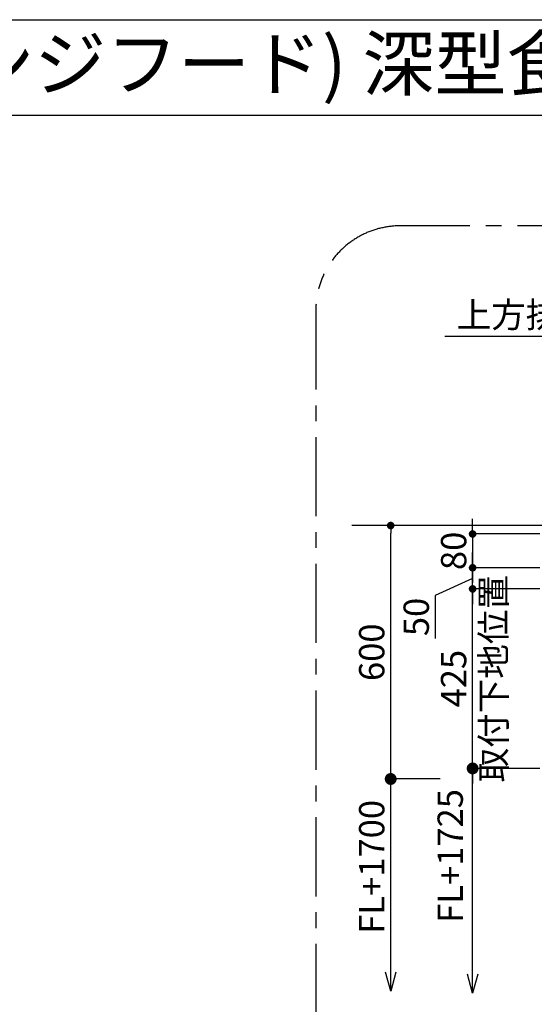
# Model space of a CAD drawing. Extents: x 163 to 26285, y -21830 to -13430.
# Drawn here: x 20068 to 21288, y -15761 to -13430 of the extents above; entities that cross this region are included whole.
import ezdxf
from ezdxf.enums import TextEntityAlignment as Align

# ---------------------------------------------------------------- set-up
doc = ezdxf.new("R2010")
doc.units = 0
doc.header["$LTSCALE"] = 50
doc.header["$MEASUREMENT"] = 0
doc.linetypes.add('CENTER', pattern=[2, 1.25, -0.25, 0.25, -0.25])
doc.layers.get('0').update_dxf_attribs({"linetype": 'CONTINUOUS'})
for name, color, linetype in [('111-壁仕上', 3, 'CONTINUOUS'), ('160-文字', 254, 'CONTINUOUS'), ('166-寸法B', 11, 'CONTINUOUS'), ('180-補助', 161, 'CONTINUOUS'), ('190-図面外枠', 5, 'CONTINUOUS')]:
    doc.layers.add(name, color=color, linetype=linetype)
doc.styles.add('KH001', font='txt')
doc.dimstyles.new('KH1xx030', dxfattribs={"dimscale": 30, "dimtxt": 2, "dimasz": 0.6, "dimexe": 0.3, "dimexo": 1.2, "dimgap": 0.5, "dimtad": 3, "dimdec": 1, "dimdsep": 46, "dimlunit": 6, "dimtxsty": 'KH001', "dimblk": 'DOT', "dimcen": 1, "dimdle": 1, "dimclrd": 256, "dimclre": 256, "dimclrt": 256, "dimadec": 0, "dimazin": 0, "dimtfac": 1, "dimtdec": 1, "dimtix": 1, "dimtmove": 2, "dimatfit": 3, "dimldrblk": 'CLOSEDBLANK', "dimfxl": 1, "dimtolj": 1, "dimtzin": 0, "dimlwd": -1, "dimlwe": -1, "dimarcsym": 0})

# ---------------------------------------------------------------- blocks, each defined once
blk = doc.blocks.new('_Open30')
at = {"color": 0, "linetype": 'ByBlock', "lineweight": -2}
for p, q in [((-1, 0.268), (0, 0)), ((0, 0), (-1, -0.268)), ((0, 0), (-1, 0))]:
    blk.add_line(p, q, dxfattribs=at)
blk = doc.blocks.new('_DotSmall')
at = {"color": 0, "linetype": 'ByBlock', "const_width": 0.5}
blk.add_lwpolyline([(-0.0625, 0, 1), (0.0625, 0, 1)], format="xyb", close=True, dxfattribs=at)
blk = doc.blocks.new('*D113')
at = {"layer": '166-寸法B', "transparency": 16777216}
for p, q in [((21141.4, -15689.9), (21141.4, -15172.9)), ((21301, -15202.9), (21132.4, -15202.9))]:
    blk.add_line(p, q, dxfattribs=at)
at = {"layer": '166-寸法B', "transparency": 16777216, "xscale": 45, "yscale": 45, "zscale": 45}
for name, p, rotation in [('_DotSmall', (21141.4, -15202.9), 90), ('_Open30', (21141.4, -15734.9), 270)]:
    blk.add_blockref(name, p, dxfattribs=dict(at, rotation=rotation))
at = {"layer": '166-寸法B', "transparency": 16777216, "insert": (21088.3, -15410.1), "char_height": 60, "attachment_point": 5, "rotation": 90, "style": 'KH001'}
blk.add_mtext('\\A1;FL+1725', dxfattribs=at)
blk = doc.blocks.new('_ClosedBlank')
at = {"color": 0, "linetype": 'ByBlock', "lineweight": -2}
for p, q in [((-1, 0.167), (0, 0)), ((-1, 0.167), (-1, -0.167)), ((0, 0), (-1, -0.167))]:
    blk.add_line(p, q, dxfattribs=at)
blk = doc.blocks.new('_Dot')
at = {"color": 0, "linetype": 'ByBlock', "lineweight": -2}
blk.add_line((-0.5, 0), (-1, 0), dxfattribs=at)
at = {"color": 0, "linetype": 'ByBlock', "const_width": 0.5}
blk.add_lwpolyline([(-0.25, 0, 1), (0.25, 0, 1)], format="xyb", close=True, dxfattribs=at)
blk = doc.blocks.new('*D114')
at = {"layer": '166-寸法B', "transparency": 16777216}
for p, q in [((21141.4, -14759.9), (21141.4, -14741.9)), ((21301, -14777.9), (21132.4, -14777.9)), ((21141.4, -15202.9), (21141.4, -14777.9)), ((21301, -15202.9), (21132.4, -15202.9)), ((21141.4, -15220.9), (21141.4, -15238.9))]:
    blk.add_line(p, q, dxfattribs=at)
at = {"layer": '166-寸法B', "transparency": 16777216, "xscale": 18, "yscale": 18, "zscale": 18}
for p, rotation in [((21141.4, -14777.9), 270), ((21141.4, -15202.9), 90)]:
    blk.add_blockref('_Dot', p, dxfattribs=dict(at, rotation=rotation))
at = {"layer": '166-寸法B', "transparency": 16777216, "char_height": 60, "attachment_point": 5, "rotation": 90, "style": 'KH001'}
for s, insert in [('\\A1;取付下地位置', (21190.8, -14990.4)), ('\\A1;425', (21096.4, -14990.4))]:
    blk.add_mtext(s, dxfattribs=dict(at, insert=insert))
blk = doc.blocks.new('*D115')
at = {"layer": '166-寸法B', "linetype": 'ByBlock', "transparency": 16777216}
for p, q in [((21538.8, -14627.9), (20938.3, -14627.9)), ((20947.3, -15209.9), (20947.3, -14645.9)), ((21064.3, -15227.9), (20938.3, -15227.9))]:
    blk.add_line(p, q, dxfattribs=at)
at = {"layer": '166-寸法B', "transparency": 16777216, "xscale": 18, "yscale": 18, "zscale": 18}
for p, rotation in [((20947.3, -14627.9), 90), ((20947.3, -15227.9), 270)]:
    blk.add_blockref('_Dot', p, dxfattribs=dict(at, rotation=rotation))
at = {"layer": '166-寸法B', "transparency": 16777216, "insert": (20902.3, -14927.9), "char_height": 60, "attachment_point": 5, "rotation": 90, "style": 'KH001'}
blk.add_mtext('\\A1;600', dxfattribs=at)
blk = doc.blocks.new('*D116')
at = {"layer": '166-寸法B', "transparency": 16777216}
for p, q in [((20947.3, -15684.9), (20947.3, -15197.9)), ((21064.3, -15227.9), (20938.3, -15227.9))]:
    blk.add_line(p, q, dxfattribs=at)
at = {"layer": '166-寸法B', "transparency": 16777216, "xscale": 45, "yscale": 45, "zscale": 45}
for name, p, rotation in [('_DotSmall', (20947.3, -15227.9), 90), ('_Open30', (20947.3, -15729.9), 270)]:
    blk.add_blockref(name, p, dxfattribs=dict(at, rotation=rotation))
at = {"layer": '166-寸法B', "transparency": 16777216, "insert": (20902.3, -15435.9), "char_height": 60, "attachment_point": 5, "rotation": 90, "style": 'KH001'}
blk.add_mtext('\\A1;FL+1700', dxfattribs=at)
blk = doc.blocks.new('*D117')
at = {"layer": '166-寸法B', "linetype": 'ByBlock', "transparency": 16777216}
for p, q in [((21141.4, -14709.9), (21141.4, -14691.9)), ((21301, -14727.9), (21132.4, -14727.9)), ((21141.4, -14777.9), (21141.4, -14727.9)), ((21141.4, -14777.9), (21141.4, -14727.9)), ((21141.4, -14752.9), (21052.8, -14793.5)), ((21052.8, -14793.5), (21052.8, -14895)), ((21301, -14777.9), (21132.4, -14777.9)), ((21141.4, -14795.9), (21141.4, -14813.9))]:
    blk.add_line(p, q, dxfattribs=at)
at = {"layer": '166-寸法B', "transparency": 16777216, "xscale": 18, "yscale": 18, "zscale": 18}
for p, rotation in [((21141.4, -14727.9), 270), ((21141.4, -14777.9), 90)]:
    blk.add_blockref('_Dot', p, dxfattribs=dict(at, rotation=rotation))
at = {"layer": '166-寸法B', "transparency": 16777216, "insert": (21007.8, -14844.3), "char_height": 60, "attachment_point": 5, "rotation": 90, "style": 'KH001'}
blk.add_mtext('\\A1;50', dxfattribs=at)
blk = doc.blocks.new('*D118')
at = {"layer": '166-寸法B', "linetype": 'ByBlock', "transparency": 16777216}
for p, q in [((21141.4, -14629.9), (21141.4, -14611.9)), ((21301, -14647.9), (21132.4, -14647.9)), ((21141.4, -14647.9), (21141.4, -14727.9)), ((21301, -14727.9), (21132.4, -14727.9)), ((21141.4, -14745.9), (21141.4, -14763.9))]:
    blk.add_line(p, q, dxfattribs=at)
at = {"layer": '166-寸法B', "transparency": 16777216, "xscale": 18, "yscale": 18, "zscale": 18}
for p, rotation in [((21141.4, -14647.9), 270), ((21141.4, -14727.9), 90)]:
    blk.add_blockref('_Dot', p, dxfattribs=dict(at, rotation=rotation))
at = {"layer": '166-寸法B', "transparency": 16777216, "insert": (21096.4, -14687.9), "char_height": 60, "attachment_point": 5, "rotation": 90, "style": 'KH001'}
blk.add_mtext('\\A1;80', dxfattribs=at)
blk = doc.blocks.new('*D127')
at = {"layer": '166-寸法B', "transparency": 16777216}
blk.add_line((21787, -14180.7), (21075.3, -14180.7), dxfattribs=at)
at = {"layer": '166-寸法B', "transparency": 16777216, "insert": (21431.1, -14129), "char_height": 60, "attachment_point": 5, "style": 'KH001'}
blk.add_mtext('\\A1;上方排気ﾀﾞｸﾄ位置', dxfattribs=at)
blk = doc.blocks.new('_None')

msp = doc.modelspace()

# ---------------------------------------------------------------- linework, layer by layer
at = {"layer": '111-壁仕上', "ltscale": 2}
msp.add_line((22568.8, -14627.92), (20855.02, -14627.92), dxfattribs=at)
at = {"layer": '180-補助', "linetype": 'CENTER', "ltscale": 3}
msp.add_lwpolyline([(23135.16, -15918.37), (23135.16, -14118.37, 0.4142136), (22935.16, -13918.37), (20969.88, -13918.37, 0.4142136), (20769.88, -14118.37), (20769.88, -15918.37, 0.4142136), (20969.88, -16118.37), (22935.16, -16118.37, 0.4142136)], format="xyb", close=True, dxfattribs=at)
at = {"layer": '190-図面外枠'}
msp.add_line((14136.57, -13430.4), (26285.39, -13430.4), dxfattribs=at)
msp.add_lwpolyline([(14136.57, -13656.44), (26285.39, -13656.44)], dxfattribs=at)

# ---------------------------------------------------------------- texts
at = {"layer": '160-文字', "style": 'KH001'}
msp.add_text('キッチン Ｉ型 間口2550 Ｒ（右シンク） 背面+シンク側面壁 (背壁付け用レンジフード) 深型食洗機 設備・下地図', height=125, dxfattribs=at).set_placement((14264.81, -13534.44), align=Align.MIDDLE_LEFT)

# ---------------------------------------------------------------- dimensions: what is measured, and where the dimension line sits
at = {"layer": '166-寸法B'}
dim = msp.add_linear_dim(base=(21105.29, -14180.72), p1=(21756.97, -14602.92), p2=(21105.29, -14506.11), text='上方排気ﾀﾞｸﾄ位置', dimstyle='KH1xx030', override={"dimblk1": 'None', "dimblk2": 'None', "dimsah": 1, "dimse1": 1, "dimse2": 1}, dxfattribs=at)
dim.commit()
dim.dimension.update_dxf_attribs({"geometry": '*D127', "text_midpoint": (21431.13, -14129.02)})
for base, p1, p2, override, picture, middle in [((21141.43, -14727.92), (21336.97, -14647.92), (21336.97, -14727.92), {"dimfxl": 0.5, "dimarcsym": 1}, '*D118', (21096.43, -14687.92)), ((20947.33, -14627.92), (21100.34, -15227.92), (21574.75, -14627.92), {"dimfxl": 0.5, "dimarcsym": 1}, '*D115', (20902.33, -14927.92)), ((21141.43, -14777.92), (21336.97, -15202.92), (21336.97, -14777.92), {"dimpost": '\\X取付下地位置'}, '*D114', (21141.43, -14990.42))]:
    dim = msp.add_linear_dim(base=base, p1=p1, p2=p2, angle=90, dimstyle='KH1xx030', override=override, dxfattribs=at)
    dim.commit()
    dim.dimension.update_dxf_attribs({"geometry": picture, "text_midpoint": middle})
dim = msp.add_linear_dim(base=(21141.43, -14727.92), p1=(21336.97, -14777.92), p2=(21336.97, -14727.92), angle=90, dimstyle='KH1xx030', override={"dimtmove": 1, "dimfxl": 0.5, "dimarcsym": 1}, dxfattribs=at)
dim.commit()
dim.dimension.update_dxf_attribs({"geometry": '*D117', "text_midpoint": (21052.81, -14808.48), "dimtype": 128})
dim = msp.add_linear_dim(base=(21141.43, -15734.95), p1=(21336.97, -15202.92), p2=(21209.84, -15734.95), angle=270, text='FL+1725', dimstyle='KH1xx030', override={"dimasz": 1.5, "dimjust": 1, "dimblk1": 'DotSmall', "dimblk2": 'Open30', "dimsah": 1, "dimse2": 1}, dxfattribs=at)
dim.commit()
dim.dimension.update_dxf_attribs({"geometry": '*D113', "text_midpoint": (21088.3, -15410.1), "dimtype": 128})
dim = msp.add_linear_dim(base=(20947.33, -15729.95), p1=(21100.34, -15227.92), p2=(21281.83, -15729.95), angle=90, text='FL+1700', dimstyle='KH1xx030', override={"dimasz": 1.5, "dimjust": 1, "dimblk1": 'DotSmall', "dimblk2": 'Open30', "dimsah": 1, "dimse2": 1}, dxfattribs=at)
dim.commit()
dim.dimension.update_dxf_attribs({"geometry": '*D116', "text_midpoint": (20902.33, -15435.86)})

doc.saveas('drawing.dxf')
